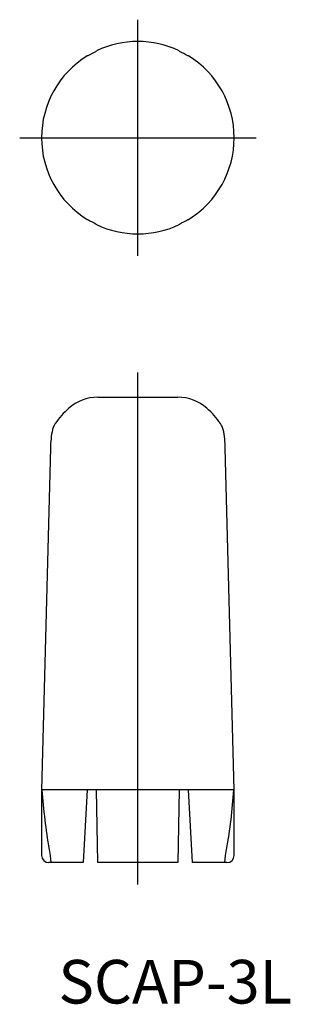
# Model space of a CAD drawing. Extents: x 50.2 to 68.8, y 144.7 to 212.4.
import ezdxf

# ---------------------------------------------------------------- set-up
doc = ezdxf.new("R2010")
doc.units = 0
doc.linetypes.add('CENTER', pattern=[0])
doc.layers.add('1', color=7, linetype='CONTINUOUS')

msp = doc.modelspace()

# ---------------------------------------------------------------- linework, layer by layer
at = {"layer": '1', "color": 1, "linetype": 'CENTER'}
for p, q in [((58.333, 196.201), (58.333, 212.432)), ((50.218, 204.317), (66.449, 204.317)), ((58.333, 152.967), (58.333, 188.167))]:
    msp.add_line(p, q, dxfattribs=at)
at = {"layer": '1', "color": 7, "linetype": 'CONTINUOUS'}
for p, q in [((54.898, 209.939), (54.845, 209.938)), ((55.479, 210.255), (55.496, 210.293)), ((61.171, 210.293), (61.188, 210.255)), ((61.821, 209.938), (61.769, 209.939)), ((54.845, 198.696), (54.898, 198.694)), ((61.769, 198.694), (61.821, 198.696)), ((55.496, 198.341), (55.479, 198.378)), ((61.188, 198.378), (61.171, 198.341)), ((55.579, 186.467), (61.087, 186.467)), ((52.659, 184.668), (52.583, 184.536)), ((64.084, 184.536), (64.007, 184.668)), ((52.333, 182.967), (51.718, 159.467)), ((64.949, 159.467), (64.333, 182.967)), ((54.845, 159.467), (51.718, 159.467)), ((51.718, 159.465), (51.74, 159.465)), ((51.718, 159.465), (51.718, 154.967)), ((54.845, 159.467), (54.583, 154.467)), ((55.496, 159.467), (54.845, 159.467)), ((61.171, 159.467), (55.496, 159.467)), ((55.583, 154.467), (55.496, 159.467)), ((61.171, 159.467), (61.083, 154.467)), ((61.821, 159.467), (61.171, 159.467)), ((64.949, 159.467), (61.821, 159.467)), ((62.083, 154.467), (61.821, 159.467)), ((64.926, 159.465), (64.949, 159.465)), ((64.949, 154.967), (64.949, 159.465)), ((52.238, 155.378), (52.316, 154.967)), ((64.351, 154.967), (64.428, 155.378)), ((52.238, 154.467), (52.218, 154.467)), ((52.354, 154.467), (52.238, 154.467)), ((52.316, 154.967), (52.354, 154.467)), ((54.583, 154.467), (52.354, 154.467)), ((61.083, 154.467), (55.583, 154.467)), ((64.312, 154.467), (62.083, 154.467)), ((64.312, 154.467), (64.351, 154.967)), ((64.428, 154.467), (64.312, 154.467)), ((64.449, 154.467), (64.428, 154.467))]:
    msp.add_line(p, q, dxfattribs=at)
for centre, radius, start, end in [((58.333, 204.317), 6.615, 64.60277, 115.39723), ((58.333, 204.317), 6.615, 121.81991, 238.18009), ((58.333, 204.317), 6.589, 115.67367, 121.42573), ((58.333, 204.317), 6.589, 58.57427, 64.32633), ((58.333, 204.317), 6.615, 301.81991, 58.18009), ((58.333, 204.317), 6.589, 238.57427, 244.32633), ((58.333, 204.317), 6.589, 295.67367, 301.42573), ((58.333, 204.317), 6.615, 244.60277, 295.39723), ((55.579, 183.467), 3, 90, 131.62608), ((61.087, 183.467), 3, 48.37392, 90), ((57.572, 181.224), 6, 131.62608, 144.9671), ((59.094, 181.224), 6, 35.0329, 48.37392), ((58.333, 182.967), 6, 167.64595, 180), ((53.449, 184.036), 1, 150, 167.64595), ((63.218, 184.036), 1, 12.35405, 30), ((58.333, 182.967), 6, 0, 12.35405), ((81.696, 160.618), 30, 182.19998, 182.20266), ((93.965, 162.54), 42.337, 184.16498, 189.73899), ((26.471, 162.081), 38.544, 349.98653, 356.10949), ((34.971, 160.618), 30, 357.79734, 357.80002), ((52.218, 154.967), 0.5, 180, 270), ((64.449, 154.967), 0.5, 270, 0)]:
    msp.add_arc(centre, radius, start, end, dxfattribs=at)

# ---------------------------------------------------------------- texts
at = {"layer": '1', "color": 7, "insert": (52.876, 147.777), "char_height": 3, "attachment_point": 1}
msp.add_mtext('{\\fＭＳ ゴシック;SCAP-3L}', dxfattribs=at)

doc.saveas('drawing.dxf')
